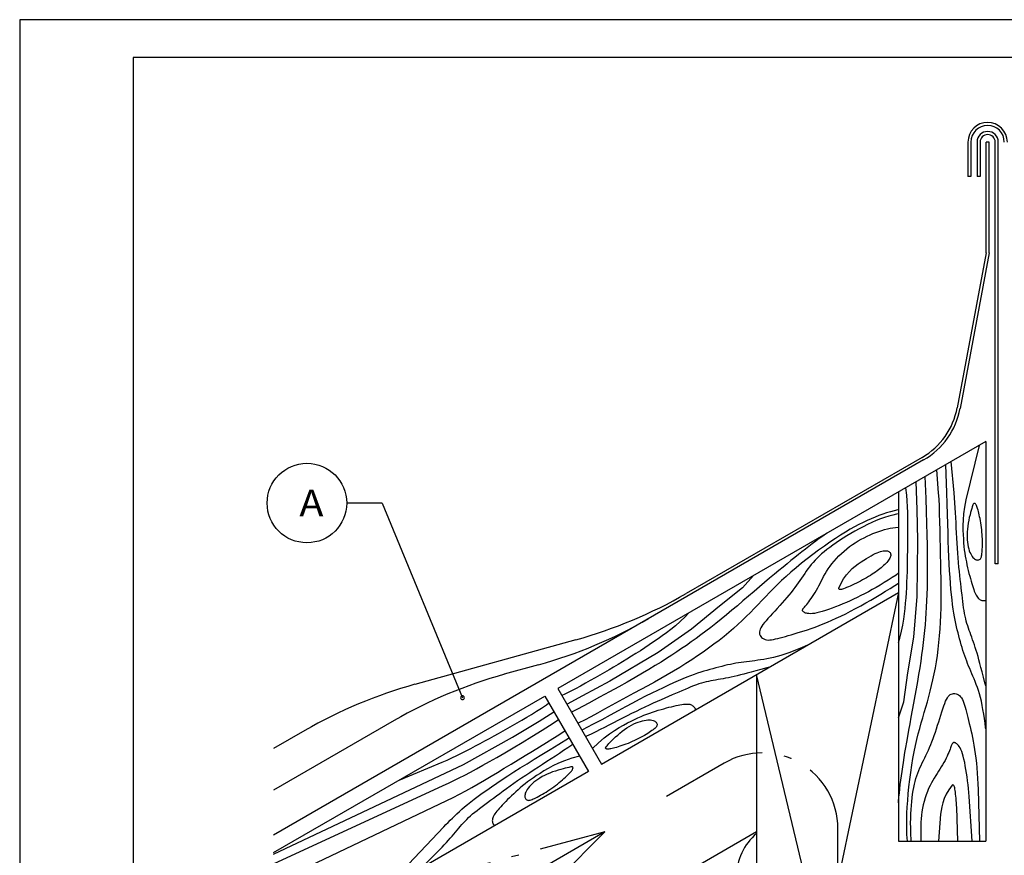
# Model space of a CAD drawing. Extents: x 2023 to 2233, y -975 to -678.
# Drawn here: x 2023 to 2153, y -788 to -678 of the extents above; entities that cross this region are included whole.
import ezdxf
from ezdxf.enums import TextEntityAlignment as Align

# ---------------------------------------------------------------- set-up
doc = ezdxf.new("R2010")
doc.units = 0
doc.header["$LTSCALE"] = 3.925
doc.linetypes.add('AUSGEZOGEN', pattern=[0])
doc.linetypes.add('MEGACAD_LTYPE4', pattern=[4, 2.25, -0.75, 0.25, -0.75])
doc.layers.get('0').update_dxf_attribs({"linetype": 'CONTINUOUS'})
doc.layers.get('DEFPOINTS').update_dxf_attribs({"linetype": 'CONTINUOUS'})
for name, color, linetype in [('00_GESAMTRASTER', 7, 'CONTINUOUS'), ('99_2_A_KOTEN_1974', 7, 'CONTINUOUS'), ('A__BANSIA50____', 7, 'CONTINUOUS'), ('A__BFASSB50____', 7, 'CONTINUOUS'), ('A__BWA_TB50____', 7, 'CONTINUOUS')]:
    doc.layers.add(name, color=color, linetype=linetype)
doc.styles.add('ARIAL', font='ARIAL.TTF')

# ---------------------------------------------------------------- blocks, each defined once
blk = doc.blocks.new('NEDZINK_RAHMEN_NNN00')
at = {"layer": '00_GESAMTRASTER', "color": 1, "linetype": 'AUSGEZOGEN'}
for p, q in [((2233.24, -678), (2023.24, -678)), ((2023.24, -678), (2023.24, -975))]:
    blk.add_line(p, q, dxfattribs=at)
at = {"layer": '99_2_A_KOTEN_1974', "color": 7, "linetype": 'AUSGEZOGEN'}
for p, q in [((2228.24, -683), (2038.24, -683)), ((2038.24, -683), (2038.24, -970))]:
    blk.add_line(p, q, dxfattribs=at)

msp = doc.modelspace()

# ---------------------------------------------------------------- linework, layer by layer
at = {"color": 7, "linetype": 'AUSGEZOGEN'}
for p, q in [((2149.63, -694.17), (2149.63, -698.71)), ((2150.03, -694.17), (2150.03, -698.71)), ((2152.03, -749.89), (2152.03, -694.17)), ((2152.43, -749.89), (2152.43, -694.17)), ((2150.03, -698.71), (2149.63, -698.71)), ((2152.43, -749.89), (2152.03, -749.89))]:
    msp.add_line(p, q, dxfattribs=at)
at = {"color": 2, "linetype": 'AUSGEZOGEN'}
for p, q in [((2150.83, -708.78), (2150.83, -694.17)), ((2151.23, -694.17), (2150.83, -694.17)), ((2151.23, -708.81), (2151.23, -694.17))]:
    msp.add_line(p, q, dxfattribs=at)
at = {"color": 3, "linetype": 'MEGACAD_LTYPE4'}
for p, q in [((2116.26, -776.2), (2106.17, -782.03)), ((2131.26, -886.51), (2131.26, -784.86)), ((2100.5, -785.3), (2060.73, -808.26)), ((2100.5, -785.3), (2082.84, -790.03)), ((2100.5, -785.3), (2087.57, -798.23))]:
    msp.add_line(p, q, dxfattribs=at)
at = {"color": 3, "linetype": 'AUSGEZOGEN'}
msp.add_line((2120.51, -785.29), (2065.73, -816.92), dxfattribs=at)
at = {"color": 7, "linetype": 'AUSGEZOGEN'}
for radius in [1.4, 1]:
    msp.add_arc((2151.03, -694.17), radius, 0, 180, dxfattribs=at)
at = {"color": 3, "linetype": 'MEGACAD_LTYPE4'}
msp.add_arc((2121.26, -784.86), 10, 0, 120, dxfattribs=at)
at = {"layer": '00_GESAMTRASTER', "color": 1, "linetype": 'AUSGEZOGEN'}
for points in [[(2149.91, -734.23), (2148.17, -741.42), (2147.98, -742.4), (2147.86, -743.28), (2147.79, -744.08), (2147.76, -744.8), (2147.77, -745.45), (2147.79, -746.04), (2147.82, -746.59), (2147.86, -747.1), (2147.9, -747.58), (2147.95, -748.03), (2148.01, -748.45), (2148.07, -748.86), (2148.14, -749.25), (2148.22, -749.63), (2148.3, -750.02), (2148.38, -750.4), (2148.47, -750.77), (2148.56, -751.14), (2148.66, -751.49), (2148.75, -751.83), (2148.84, -752.15), (2148.93, -752.46), (2149.02, -752.75), (2149.11, -753.01), (2149.19, -753.25), (2149.27, -753.48), (2149.35, -753.68), (2149.44, -753.86), (2149.52, -754.03), (2149.6, -754.17), (2149.69, -754.29), (2149.77, -754.4), (2149.86, -754.49), (2149.96, -754.56), (2150.05, -754.62), (2150.16, -754.67), (2150.27, -754.7), (2150.38, -754.73), (2150.51, -754.74), (2150.64, -754.73), (2150.78, -754.7)], [(2150.78, -771.67), (2150.76, -771.53), (2150.68, -770.92), (2150.6, -770.32), (2150.51, -769.73), (2150.41, -769.14), (2150.31, -768.58), (2150.2, -768.04), (2150.07, -767.54), (2149.94, -767.07), (2149.81, -766.63), (2149.67, -766.21), (2149.52, -765.82), (2149.37, -765.44), (2149.23, -765.08), (2149.08, -764.73), (2148.94, -764.39), (2148.8, -764.05), (2148.66, -763.72), (2148.52, -763.39), (2148.39, -763.06), (2148.26, -762.72), (2148.14, -762.38), (2148.01, -762.04), (2147.89, -761.68), (2147.77, -761.32), (2147.66, -760.94), (2147.54, -760.56), (2147.43, -760.18), (2147.33, -759.79), (2147.22, -759.4), (2147.12, -759), (2147.02, -758.61), (2146.92, -758.2), (2146.83, -757.78), (2146.74, -757.34), (2146.65, -756.88), (2146.57, -756.38), (2146.49, -755.85), (2146.41, -755.27), (2146.33, -754.64), (2146.26, -753.97), (2146.19, -753.24), (2146.12, -752.47), (2146.06, -751.65), (2146, -750.79), (2145.95, -749.89), (2145.91, -748.94), (2145.87, -747.94), (2145.83, -746.9), (2145.8, -745.79), (2145.77, -744.6), (2145.73, -743.32), (2145.69, -741.95), (2145.63, -740.46), (2145.49, -736.78)], [(2150.78, -766), (2150.67, -765.61), (2150.47, -764.84), (2150.29, -764.16), (2150.14, -763.57), (2150, -763.04), (2149.88, -762.56), (2149.76, -762.12), (2149.64, -761.7), (2149.52, -761.31), (2149.4, -760.93), (2149.28, -760.58), (2149.16, -760.23), (2149.04, -759.9), (2148.93, -759.58), (2148.81, -759.27), (2148.7, -758.97), (2148.6, -758.67), (2148.49, -758.37), (2148.4, -758.07), (2148.3, -757.76), (2148.21, -757.45), (2148.13, -757.13), (2148.06, -756.79), (2147.99, -756.43), (2147.92, -756.06), (2147.86, -755.68), (2147.81, -755.27), (2147.75, -754.85), (2147.7, -754.41), (2147.65, -753.96), (2147.59, -753.49), (2147.54, -753), (2147.48, -752.49), (2147.42, -751.97), (2147.36, -751.43), (2147.3, -750.87), (2147.24, -750.3), (2147.19, -749.7), (2147.13, -749.08), (2147.09, -748.45), (2147.04, -747.8), (2147, -747.14), (2146.96, -746.47), (2146.92, -745.8), (2146.89, -745.12), (2146.86, -744.45), (2146.82, -743.78), (2146.79, -743.13), (2146.75, -742.48), (2146.71, -741.83), (2146.67, -741.17), (2146.61, -740.51), (2146.21, -736.37)], [(2140.43, -786.53), (2140.37, -785.63), (2140.35, -784.98), (2140.34, -784.3), (2140.35, -783.58), (2140.37, -782.82), (2140.42, -782.01), (2140.48, -781.15), (2140.55, -780.25), (2140.64, -779.32), (2140.75, -778.37), (2140.88, -777.43), (2141.01, -776.49), (2141.16, -775.58), (2141.32, -774.71), (2141.5, -773.88), (2141.68, -773.09), (2141.87, -772.33), (2142.06, -771.61), (2142.26, -770.9), (2142.46, -770.2), (2142.67, -769.51), (2142.87, -768.82), (2143.07, -768.12), (2143.26, -767.4), (2143.45, -766.68), (2143.63, -765.94), (2143.81, -765.18), (2143.97, -764.41), (2144.13, -763.62), (2144.27, -762.81), (2144.39, -761.98), (2144.51, -761.13), (2144.6, -760.26), (2144.69, -759.38), (2144.76, -758.48), (2144.82, -757.57), (2144.86, -756.64), (2144.89, -755.7), (2144.91, -754.75), (2144.91, -753.79), (2144.9, -752.82), (2144.89, -751.83), (2144.87, -750.82), (2144.84, -749.79), (2144.82, -748.74), (2144.79, -747.66), (2144.77, -746.55), (2144.74, -745.44), (2144.72, -744.34), (2144.69, -743.28), (2144.66, -742.26), (2144.61, -741.33), (2144.56, -740.48), (2144.31, -737.46)], [(2139.26, -781.44), (2139.27, -781.29), (2139.32, -780.72), (2139.37, -780.15), (2139.44, -779.58), (2139.5, -779.02), (2139.57, -778.45), (2139.65, -777.88), (2139.73, -777.29), (2139.82, -776.7), (2139.91, -776.1), (2140.01, -775.47), (2140.11, -774.82), (2140.22, -774.14), (2140.35, -773.42), (2140.48, -772.67), (2140.62, -771.87), (2140.78, -771.02), (2140.95, -770.13), (2141.12, -769.21), (2141.29, -768.27), (2141.47, -767.32), (2141.64, -766.37), (2141.81, -765.43), (2141.96, -764.51), (2142.11, -763.61), (2142.24, -762.74), (2142.36, -761.9), (2142.47, -761.07), (2142.57, -760.26), (2142.66, -759.47), (2142.74, -758.69), (2142.81, -757.92), (2142.87, -757.15), (2142.93, -756.38), (2142.97, -755.59), (2143.01, -754.77), (2143.04, -753.92), (2143.07, -753.02), (2143.09, -752.05), (2143.1, -751.03), (2143.1, -749.92), (2143.1, -748.72), (2143.09, -747.43), (2143.06, -746.05), (2143.02, -744.56), (2142.97, -742.95), (2142.9, -741.23), (2142.76, -738.36)], [(2139.26, -770.21), (2139.96, -768.12), (2140.49, -764.28), (2141.29, -759.55), (2141.74, -754.2), (2141.83, -746.79), (2141.74, -742.69), (2141.6, -739.03)], [(2139.26, -760.29), (2139.43, -759.7), (2139.67, -758.79), (2139.84, -757.96), (2139.97, -757.2), (2140.06, -756.48), (2140.13, -755.78), (2140.2, -755.09), (2140.25, -754.39), (2140.3, -753.69), (2140.34, -753), (2140.37, -752.3), (2140.4, -751.6), (2140.43, -750.91), (2140.45, -750.21), (2140.46, -749.52), (2140.47, -748.83), (2140.48, -748.14), (2140.48, -747.45), (2140.49, -746.75), (2140.49, -746.04), (2140.49, -745.33), (2140.49, -744.6), (2140.49, -743.86), (2140.48, -743.11), (2140.46, -742.35), (2140.42, -741.57), (2140.36, -740.79), (2140.24, -739.82)], [(2139.26, -742.75), (2139.19, -742.76), (2138.69, -742.88), (2138.19, -743.01), (2137.69, -743.16), (2137.19, -743.32), (2136.68, -743.51), (2136.17, -743.7), (2135.66, -743.92), (2135.13, -744.15), (2134.59, -744.41), (2134.04, -744.68), (2133.47, -744.99), (2132.88, -745.32), (2132.26, -745.68), (2131.61, -746.09), (2130.93, -746.53), (2130.21, -747.01), (2129.47, -747.53), (2128.71, -748.07), (2127.95, -748.64), (2127.19, -749.22), (2126.45, -749.8), (2125.74, -750.39), (2125.06, -750.96), (2124.43, -751.53), (2123.83, -752.08), (2123.28, -752.62), (2122.74, -753.15), (2122.23, -753.68), (2121.73, -754.2), (2121.23, -754.73), (2120.73, -755.25), (2120.22, -755.77), (2119.7, -756.3), (2119.17, -756.82), (2118.62, -757.35), (2118.05, -757.88), (2117.47, -758.41), (2116.86, -758.93), (2116.23, -759.46), (2115.57, -759.99), (2114.89, -760.51), (2114.19, -761.03), (2113.47, -761.54), (2112.72, -762.05), (2111.96, -762.56), (2111.18, -763.06), (2110.38, -763.56), (2109.57, -764.04), (2108.74, -764.53), (2107.9, -765.01), (2107.03, -765.49), (2106.15, -765.98), (2105.24, -766.47), (2104.32, -766.98), (2103.37, -767.49), (2102.4, -768.02), (2101.43, -768.56), (2100.46, -769.09), (2099.52, -769.59), (2098.63, -770.07), (2097.8, -770.51), (2097.04, -770.89), (2096.95, -770.93)], [(2139.26, -743.28), (2138.98, -743.32), (2138.49, -743.43), (2137.97, -743.57), (2137.43, -743.75), (2136.88, -743.95), (2136.32, -744.17), (2135.75, -744.42), (2135.18, -744.69), (2134.61, -744.97), (2134.05, -745.26), (2133.51, -745.56), (2132.97, -745.87), (2132.45, -746.18), (2131.95, -746.49), (2131.47, -746.8), (2131.02, -747.11), (2130.58, -747.41), (2130.18, -747.71), (2129.8, -748), (2129.44, -748.29), (2129.11, -748.57), (2128.8, -748.85), (2128.51, -749.13), (2128.24, -749.41), (2127.98, -749.69), (2127.74, -749.98), (2127.51, -750.27), (2127.29, -750.56), (2127.08, -750.86), (2126.88, -751.16), (2126.67, -751.46), (2126.46, -751.77), (2126.25, -752.08), (2126.03, -752.39), (2125.81, -752.7), (2125.57, -753.02), (2125.33, -753.34), (2125.07, -753.67), (2124.8, -754), (2124.52, -754.34), (2124.22, -754.69), (2123.91, -755.04), (2123.59, -755.4), (2123.26, -755.76), (2122.93, -756.11), (2122.62, -756.45), (2122.31, -756.78), (2122.03, -757.1), (2121.78, -757.39), (2121.56, -757.65), (2121.37, -757.9), (2121.21, -758.12), (2121.09, -758.33), (2121, -758.52), (2120.94, -758.7), (2120.91, -758.86), (2120.91, -759.03), (2120.93, -759.18), (2120.99, -759.33), (2121.07, -759.47), (2121.18, -759.6), (2121.31, -759.71), (2121.47, -759.8), (2121.64, -759.87), (2121.83, -759.92), (2122.04, -759.94), (2122.26, -759.93), (2122.5, -759.91), (2122.76, -759.86), (2123.04, -759.8), (2123.33, -759.73), (2123.64, -759.64), (2123.97, -759.55), (2124.32, -759.46), (2124.69, -759.36), (2125.07, -759.25), (2125.48, -759.14), (2125.9, -759.01), (2126.33, -758.88), (2126.79, -758.74), (2127.26, -758.58), (2127.75, -758.42), (2128.25, -758.23), (2128.78, -758.04), (2129.32, -757.82), (2129.88, -757.59), (2130.45, -757.34), (2131.05, -757.07), (2131.66, -756.78), (2132.3, -756.47), (2132.94, -756.13), (2133.6, -755.79), (2134.27, -755.42), (2134.94, -755.05), (2135.6, -754.67), (2136.27, -754.29), (2136.92, -753.9), (2137.56, -753.51), (2138.18, -753.13), (2138.79, -752.75), (2139.26, -752.45)], [(2129.86, -745.81), (2129.74, -745.89), (2129.26, -746.22), (2128.8, -746.55), (2128.34, -746.89), (2127.88, -747.23), (2127.43, -747.58), (2126.97, -747.93), (2126.5, -748.29), (2126.04, -748.66), (2125.56, -749.04), (2125.06, -749.44), (2124.55, -749.86), (2124.02, -750.3), (2123.46, -750.76), (2122.87, -751.25), (2122.25, -751.78), (2121.59, -752.34), (2120.91, -752.93), (2120.2, -753.54), (2119.47, -754.16), (2118.73, -754.78), (2118, -755.41), (2117.26, -756.02), (2116.54, -756.62), (2115.84, -757.19), (2115.16, -757.74), (2114.48, -758.27), (2113.82, -758.77), (2113.18, -759.26), (2112.53, -759.74), (2111.9, -760.2), (2111.26, -760.65), (2110.63, -761.08), (2109.99, -761.52), (2109.33, -761.95), (2108.64, -762.4), (2107.92, -762.85), (2107.15, -763.32), (2106.32, -763.82), (2105.44, -764.34), (2104.48, -764.9), (2103.44, -765.5), (2102.32, -766.13), (2101.11, -766.8), (2099.8, -767.51), (2098.38, -768.27), (2096.86, -769.07), (2096.1, -769.46)], [(2128.59, -753.07), (2128.75, -752.77), (2128.9, -752.47), (2129.06, -752.16), (2129.22, -751.85), (2129.38, -751.53), (2129.56, -751.21), (2129.76, -750.88), (2129.98, -750.54), (2130.22, -750.2), (2130.48, -749.86), (2130.77, -749.51), (2131.07, -749.17), (2131.39, -748.83), (2131.73, -748.51), (2132.07, -748.19), (2132.43, -747.89), (2132.8, -747.6), (2133.17, -747.34), (2133.55, -747.09), (2133.94, -746.85), (2134.33, -746.63), (2134.72, -746.43), (2135.11, -746.23), (2135.5, -746.05), (2135.89, -745.89), (2136.28, -745.73), (2136.66, -745.59), (2137.05, -745.46), (2137.42, -745.35), (2137.8, -745.25), (2138.16, -745.17), (2138.52, -745.11), (2138.87, -745.07), (2139.21, -745.05), (2139.26, -745.05)], [(2139.26, -751.13), (2138.93, -751.36), (2138.43, -751.7), (2137.91, -752.03), (2137.38, -752.36), (2136.85, -752.68), (2136.32, -752.99), (2135.8, -753.28), (2135.29, -753.56), (2134.79, -753.82), (2134.3, -754.08), (2133.81, -754.31), (2133.33, -754.54), (2132.86, -754.76), (2132.38, -754.97), (2131.91, -755.17), (2131.43, -755.37), (2130.96, -755.55), (2130.49, -755.73), (2130.04, -755.9), (2129.61, -756.04), (2129.2, -756.17), (2128.82, -756.28), (2128.47, -756.36), (2128.16, -756.42), (2127.89, -756.45), (2127.65, -756.47), (2127.44, -756.46), (2127.26, -756.44), (2127.11, -756.41), (2126.98, -756.38), (2126.88, -756.33), (2126.79, -756.28), (2126.72, -756.23), (2126.66, -756.18), (2126.62, -756.13), (2126.6, -756.07), (2126.59, -756.01), (2126.6, -755.95), (2126.62, -755.89), (2126.65, -755.82), (2126.7, -755.75), (2126.76, -755.68), (2126.83, -755.59), (2126.92, -755.49), (2127.02, -755.37), (2127.14, -755.23), (2127.27, -755.07), (2127.41, -754.88), (2127.57, -754.67), (2127.73, -754.44), (2127.9, -754.19), (2128.08, -753.93), (2128.25, -753.65), (2128.42, -753.36), (2128.59, -753.07)], [(2120.13, -751.43), (2118.67, -753.07), (2115.62, -755.46), (2111.92, -758.51), (2107.51, -761.58), (2101.14, -765.36), (2097.54, -767.33), (2095.5, -768.41)], [(2111.55, -756.38), (2111.12, -756.83), (2110.44, -757.49), (2109.81, -758.05), (2109.22, -758.54), (2108.64, -758.98), (2108.08, -759.4), (2107.51, -759.8), (2106.93, -760.19), (2106.35, -760.58), (2105.77, -760.97), (2105.18, -761.35), (2104.59, -761.72), (2104, -762.09), (2103.41, -762.45), (2102.82, -762.81), (2102.23, -763.16), (2101.63, -763.51), (2101.04, -763.87), (2100.43, -764.22), (2099.82, -764.57), (2099.2, -764.93), (2098.57, -765.3), (2097.93, -765.66), (2097.28, -766.03), (2096.6, -766.4), (2095.92, -766.75), (2095.21, -767.09), (2094.83, -767.25)], [(2127.16, -760.67), (2127.02, -760.73), (2126.46, -760.96), (2125.9, -761.19), (2125.34, -761.41), (2124.78, -761.62), (2124.25, -761.81), (2123.73, -761.98), (2123.23, -762.12), (2122.76, -762.25), (2122.31, -762.35), (2121.88, -762.44), (2121.46, -762.51), (2121.06, -762.57), (2120.67, -762.62), (2120.3, -762.67), (2119.93, -762.72), (2119.57, -762.76), (2119.21, -762.81), (2118.86, -762.86), (2118.5, -762.91), (2118.15, -762.97), (2117.79, -763.02), (2117.43, -763.09), (2117.06, -763.16), (2116.69, -763.24), (2116.31, -763.33), (2115.92, -763.42), (2115.53, -763.52), (2115.14, -763.62), (2114.75, -763.73), (2114.36, -763.84), (2113.96, -763.95), (2113.57, -764.07), (2113.16, -764.2), (2112.73, -764.34), (2112.29, -764.49), (2111.81, -764.67), (2111.31, -764.86), (2110.77, -765.08), (2110.19, -765.33), (2109.57, -765.61), (2108.9, -765.91), (2108.2, -766.24), (2107.46, -766.59), (2106.69, -766.98), (2105.88, -767.38), (2105.03, -767.82), (2104.15, -768.28), (2103.23, -768.78), (2102.25, -769.3), (2101.21, -769.87), (2100.08, -770.47), (2098.87, -771.12), (2097.56, -771.82), (2097.49, -771.86)], [(2122.24, -763.51), (2121.86, -763.61), (2121.09, -763.82), (2120.41, -764), (2119.82, -764.17), (2119.29, -764.32), (2118.82, -764.45), (2118.38, -764.56), (2117.96, -764.67), (2117.55, -764.76), (2117.17, -764.84), (2116.8, -764.92), (2116.44, -764.99), (2116.1, -765.05), (2115.76, -765.11), (2115.44, -765.17), (2115.12, -765.23), (2114.81, -765.28), (2114.5, -765.34), (2114.19, -765.41), (2113.88, -765.48), (2113.56, -765.56), (2113.24, -765.65), (2112.91, -765.75), (2112.57, -765.87), (2112.21, -766), (2111.85, -766.14), (2111.47, -766.3), (2111.08, -766.46), (2110.67, -766.64), (2110.25, -766.82), (2109.82, -767.01), (2109.37, -767.2), (2108.9, -767.4), (2108.42, -767.61), (2107.92, -767.83), (2107.41, -768.06), (2106.88, -768.3), (2106.33, -768.55), (2105.78, -768.81), (2105.2, -769.08), (2104.62, -769.37), (2104.02, -769.66), (2103.43, -769.97), (2102.82, -770.27), (2102.22, -770.58), (2101.62, -770.88), (2101.03, -771.19), (2100.44, -771.49), (2099.86, -771.78), (2099.28, -772.07), (2098.69, -772.36), (2098.09, -772.64), (2097.97, -772.7)], [(2073.33, -778.45), (2079.03, -776.08), (2079.67, -775.8), (2080.3, -775.5), (2080.93, -775.2), (2081.56, -774.9), (2082.19, -774.58), (2082.81, -774.26), (2083.43, -773.94), (2084.04, -773.61), (2084.65, -773.28), (2085.25, -772.95), (2085.86, -772.61), (2086.46, -772.28), (2087.06, -771.93), (2087.67, -771.59), (2088.28, -771.24), (2088.9, -770.88), (2089.53, -770.51), (2090.17, -770.14), (2090.82, -769.76), (2091.47, -769.36), (2092.12, -768.94), (2092.77, -768.5), (2093.1, -768.25)], [(2140.93, -786.53), (2140.88, -785.35), (2140.87, -784.73), (2140.86, -784.11), (2140.87, -783.5), (2140.9, -782.91), (2140.93, -782.34), (2140.96, -781.79), (2141.01, -781.26), (2141.06, -780.77), (2141.13, -780.29), (2141.19, -779.84), (2141.27, -779.41), (2141.36, -779), (2141.46, -778.61), (2141.56, -778.24), (2141.68, -777.87), (2141.81, -777.52), (2141.94, -777.18), (2142.09, -776.84), (2142.24, -776.51), (2142.4, -776.18), (2142.56, -775.85), (2142.72, -775.52), (2142.88, -775.18), (2143.04, -774.84), (2143.2, -774.49), (2143.36, -774.12), (2143.52, -773.75), (2143.67, -773.37), (2143.83, -772.97), (2143.98, -772.55), (2144.13, -772.12), (2144.28, -771.67), (2144.43, -771.21), (2144.57, -770.75), (2144.72, -770.29), (2144.86, -769.85), (2144.99, -769.42), (2145.12, -769.02), (2145.25, -768.65), (2145.37, -768.33), (2145.48, -768.04), (2145.6, -767.8), (2145.71, -767.59), (2145.83, -767.41), (2145.96, -767.27), (2146.09, -767.16), (2146.23, -767.08), (2146.38, -767.03), (2146.54, -767), (2146.7, -767), (2146.86, -767.03), (2147.02, -767.09), (2147.18, -767.18), (2147.33, -767.29), (2147.46, -767.43), (2147.58, -767.6), (2147.69, -767.8), (2147.79, -768.02), (2147.88, -768.27), (2147.96, -768.54), (2148.05, -768.83), (2148.13, -769.14), (2148.22, -769.47), (2148.31, -769.82), (2148.41, -770.19), (2148.51, -770.58), (2148.61, -770.98), (2148.71, -771.41), (2148.82, -771.85), (2148.92, -772.32), (2149.02, -772.8), (2149.12, -773.31), (2149.22, -773.84), (2149.31, -774.39), (2149.39, -774.97), (2149.47, -775.56), (2149.54, -776.19), (2149.61, -776.84), (2149.66, -777.52), (2149.71, -778.22), (2149.74, -778.95), (2149.77, -779.69), (2149.94, -786.53)], [(2056.73, -788.23), (2081.84, -776.4), (2088.3, -772.77), (2091.81, -770.64), (2093.77, -769.41)], [(2098.88, -774.27), (2099.65, -773.53), (2100.41, -772.88), (2101.11, -772.33), (2101.77, -771.88), (2102.38, -771.5), (2102.94, -771.17), (2103.47, -770.89), (2103.96, -770.65), (2104.42, -770.42), (2104.86, -770.23), (2105.27, -770.05), (2105.66, -769.88), (2106.05, -769.74), (2106.42, -769.6), (2106.79, -769.47), (2107.17, -769.35), (2107.54, -769.23), (2107.91, -769.12), (2108.27, -769.02), (2108.62, -768.92), (2108.96, -768.83), (2109.29, -768.75), (2109.6, -768.68), (2109.89, -768.61), (2110.16, -768.55), (2110.41, -768.5), (2110.65, -768.46), (2110.87, -768.43), (2111.07, -768.41), (2111.25, -768.4), (2111.41, -768.4), (2111.56, -768.41), (2111.7, -768.43), (2111.82, -768.47), (2111.93, -768.51), (2112.03, -768.57), (2112.12, -768.63), (2112.21, -768.71), (2112.29, -768.8), (2112.36, -768.9), (2112.42, -769.02), (2112.46, -769.16)], [(2056.73, -789.52), (2079.16, -779.18), (2079.86, -778.85), (2080.55, -778.51), (2081.26, -778.16), (2081.99, -777.78), (2082.74, -777.38), (2083.54, -776.95), (2084.38, -776.49), (2085.27, -775.99), (2086.24, -775.44), (2087.27, -774.83), (2088.38, -774.18), (2089.57, -773.46), (2090.84, -772.69), (2092.2, -771.84), (2093.65, -770.92), (2094.37, -770.46)], [(2056.73, -792.08), (2079.65, -781.15), (2080.47, -780.74), (2081.29, -780.32), (2082.12, -779.87), (2082.95, -779.41), (2083.78, -778.94), (2084.62, -778.45), (2085.47, -777.94), (2086.34, -777.42), (2087.22, -776.88), (2088.12, -776.33), (2089.04, -775.77), (2089.98, -775.2), (2090.93, -774.62), (2091.87, -774.05), (2092.78, -773.49), (2093.64, -772.95), (2094.43, -772.45), (2095.14, -771.98), (2095.22, -771.93)], [(2071.44, -792.84), (2079.23, -784.6), (2079.51, -784.32), (2079.8, -784.03), (2080.08, -783.74), (2080.37, -783.46), (2080.67, -783.17), (2080.97, -782.89), (2081.29, -782.6), (2081.62, -782.3), (2081.98, -781.99), (2082.37, -781.67), (2082.79, -781.33), (2083.25, -780.97), (2083.75, -780.59), (2084.3, -780.19), (2084.9, -779.77), (2085.53, -779.33), (2086.21, -778.86), (2086.93, -778.38), (2087.69, -777.89), (2088.49, -777.37), (2089.33, -776.84), (2090.22, -776.29), (2091.16, -775.7), (2092.17, -775.08), (2093.26, -774.41), (2094.43, -773.69), (2095.69, -772.9), (2095.76, -772.86)], [(2076.27, -790.05), (2079, -787.3), (2079.29, -786.99), (2079.58, -786.69), (2079.84, -786.39), (2080.09, -786.11), (2080.33, -785.84), (2080.56, -785.57), (2080.78, -785.31), (2080.99, -785.06), (2081.2, -784.81), (2081.4, -784.57), (2081.61, -784.33), (2081.82, -784.09), (2082.04, -783.86), (2082.27, -783.63), (2082.51, -783.39), (2082.76, -783.16), (2083.03, -782.92), (2083.32, -782.68), (2083.63, -782.44), (2083.95, -782.19), (2084.29, -781.93), (2084.64, -781.67), (2085.01, -781.39), (2085.39, -781.11), (2085.78, -780.82), (2086.19, -780.51), (2086.61, -780.2), (2087.05, -779.88), (2087.51, -779.55), (2087.98, -779.21), (2088.46, -778.86), (2088.97, -778.51), (2089.5, -778.15), (2090.04, -777.79), (2090.59, -777.42), (2091.15, -777.05), (2091.71, -776.68), (2092.28, -776.32), (2092.85, -775.95), (2093.41, -775.59), (2093.96, -775.23), (2094.5, -774.87), (2095.05, -774.51), (2095.59, -774.15), (2096.14, -773.77), (2096.24, -773.7)], [(2149, -786.53), (2148.6, -780.61), (2148.56, -780.08), (2148.51, -779.56), (2148.45, -779.05), (2148.39, -778.53), (2148.32, -778.02), (2148.25, -777.52), (2148.17, -777.03), (2148.08, -776.56), (2148, -776.11), (2147.9, -775.69), (2147.8, -775.3), (2147.7, -774.96), (2147.6, -774.66), (2147.49, -774.41), (2147.38, -774.2), (2147.28, -774.02), (2147.17, -773.88), (2147.07, -773.76), (2146.97, -773.67), (2146.88, -773.6), (2146.79, -773.54), (2146.71, -773.51), (2146.64, -773.49), (2146.57, -773.48), (2146.51, -773.49), (2146.46, -773.51), (2146.41, -773.55), (2146.37, -773.6), (2146.33, -773.66), (2146.29, -773.73), (2146.25, -773.82), (2146.21, -773.93), (2146.17, -774.06), (2146.12, -774.2), (2146.06, -774.37), (2145.98, -774.57), (2145.89, -774.79), (2145.79, -775.03), (2145.67, -775.28), (2145.54, -775.56), (2145.4, -775.84), (2145.24, -776.13), (2145.08, -776.42), (2144.91, -776.71)], [(2097.15, -775.27), (2096.13, -775.57), (2095.18, -775.9), (2094.36, -776.23), (2093.63, -776.57), (2093, -776.91), (2092.44, -777.24), (2091.93, -777.56), (2091.47, -777.86), (2091.05, -778.15), (2090.66, -778.42), (2090.3, -778.69), (2089.96, -778.95), (2089.64, -779.21), (2089.33, -779.47), (2089.04, -779.72), (2088.75, -779.99), (2088.46, -780.25), (2088.18, -780.51), (2087.91, -780.77), (2087.65, -781.03), (2087.4, -781.28), (2087.17, -781.52), (2086.95, -781.76), (2086.74, -781.97), (2086.56, -782.18), (2086.39, -782.37), (2086.24, -782.56), (2086.1, -782.73), (2085.98, -782.89), (2085.88, -783.05), (2085.8, -783.19), (2085.74, -783.32), (2085.69, -783.45), (2085.65, -783.57), (2085.64, -783.69), (2085.63, -783.81), (2085.65, -783.92), (2085.67, -784.03), (2085.71, -784.14), (2085.76, -784.26), (2085.83, -784.37), (2085.93, -784.47)], [(2144.91, -776.71), (2144.73, -777), (2144.55, -777.28), (2144.36, -777.57), (2144.17, -777.86), (2143.98, -778.17), (2143.79, -778.49), (2143.6, -778.82), (2143.42, -779.18), (2143.24, -779.56), (2143.08, -779.96), (2142.92, -780.38), (2142.78, -780.81), (2142.64, -781.26), (2142.53, -781.71), (2142.43, -782.17), (2142.35, -782.63), (2142.28, -783.09), (2142.24, -783.55), (2142.21, -784), (2142.2, -784.45), (2142.22, -786.53)], [(2146.33, -779.1), (2145.9, -779.71), (2145.56, -780.3), (2145.3, -780.88), (2145.11, -781.43), (2144.97, -781.96), (2144.88, -782.46), (2144.82, -782.95), (2144.54, -786.53)], [(2147.1, -786.53), (2146.95, -782.07), (2146.93, -781.76), (2146.91, -781.45), (2146.89, -781.15), (2146.86, -780.85), (2146.83, -780.57), (2146.8, -780.3), (2146.77, -780.05), (2146.74, -779.83), (2146.71, -779.64), (2146.68, -779.48), (2146.65, -779.35), (2146.61, -779.25), (2146.57, -779.18), (2146.53, -779.13), (2146.47, -779.1), (2146.41, -779.09), (2146.33, -779.1)]]:
    msp.add_lwpolyline(points, dxfattribs=at)
for points in [[(2148.35, -745.28), (2148.32, -745.65), (2148.31, -746.02), (2148.31, -746.37), (2148.33, -746.71), (2148.36, -747.03), (2148.41, -747.34), (2148.46, -747.63), (2148.53, -747.9), (2148.61, -748.14), (2148.69, -748.36), (2148.79, -748.56), (2148.88, -748.74), (2148.99, -748.9), (2149.09, -749.03), (2149.2, -749.14), (2149.3, -749.23), (2149.41, -749.3), (2149.51, -749.35), (2149.61, -749.37), (2149.71, -749.38), (2149.79, -749.37), (2149.88, -749.35), (2149.95, -749.31), (2150.02, -749.26), (2150.07, -749.2), (2150.12, -749.13), (2150.16, -749.04), (2150.2, -748.94), (2150.22, -748.82), (2150.25, -748.68), (2150.27, -748.52), (2150.29, -748.34), (2150.3, -748.14), (2150.31, -747.92), (2150.33, -747.68), (2150.33, -747.43), (2150.34, -747.16), (2150.34, -746.88), (2150.33, -746.59), (2150.31, -746.29), (2150.29, -745.99), (2150.27, -745.68), (2150.24, -745.37), (2150.2, -745.07), (2150.16, -744.76), (2150.11, -744.47), (2150.07, -744.18), (2150.02, -743.91), (2149.97, -743.65), (2149.91, -743.4), (2149.86, -743.17), (2149.81, -742.96), (2149.76, -742.77), (2149.7, -742.59), (2149.65, -742.44), (2149.6, -742.3), (2149.55, -742.19), (2149.5, -742.1), (2149.46, -742.03), (2149.41, -741.97), (2149.37, -741.93), (2149.33, -741.91), (2149.29, -741.89), (2149.26, -741.89), (2149.23, -741.89), (2149.2, -741.91), (2149.16, -741.95), (2149.13, -742.01), (2149.09, -742.09), (2149.05, -742.21), (2148.99, -742.37), (2148.93, -742.57), (2148.86, -742.82), (2148.78, -743.1), (2148.7, -743.42), (2148.61, -743.77), (2148.53, -744.13), (2148.46, -744.51), (2148.4, -744.9)], [(2131.37, -753.11), (2131.68, -752.43), (2132.02, -751.84), (2132.39, -751.32), (2132.77, -750.88), (2133.16, -750.5), (2133.56, -750.17), (2133.95, -749.88), (2134.32, -749.62), (2134.68, -749.38), (2135.02, -749.17), (2135.34, -748.98), (2135.65, -748.81), (2135.93, -748.66), (2136.2, -748.53), (2136.45, -748.42), (2136.67, -748.33), (2136.88, -748.26), (2137.08, -748.21), (2137.25, -748.17), (2137.41, -748.15), (2137.55, -748.15), (2137.68, -748.16), (2137.8, -748.18), (2137.9, -748.22), (2137.99, -748.27), (2138.07, -748.33), (2138.14, -748.4), (2138.19, -748.48), (2138.22, -748.57), (2138.24, -748.67), (2138.24, -748.77), (2138.22, -748.89), (2138.18, -749.01), (2138.11, -749.14), (2138.04, -749.27), (2137.94, -749.41), (2137.83, -749.54), (2137.71, -749.69), (2137.58, -749.83), (2137.44, -749.97), (2137.3, -750.11), (2137.14, -750.25), (2136.98, -750.4), (2136.81, -750.54), (2136.63, -750.68), (2136.43, -750.82), (2136.23, -750.97), (2136.02, -751.11), (2135.79, -751.26), (2135.55, -751.41), (2135.31, -751.56), (2135.05, -751.71), (2134.79, -751.86), (2134.52, -752.01), (2134.25, -752.15), (2133.97, -752.29), (2133.7, -752.43), (2133.42, -752.56), (2133.15, -752.69), (2132.89, -752.81), (2132.64, -752.92), (2132.41, -753.01), (2132.21, -753.1), (2132.02, -753.16), (2131.87, -753.22), (2131.74, -753.25), (2131.64, -753.27), (2131.56, -753.28), (2131.49, -753.26), (2131.44, -753.23), (2131.4, -753.18)], [(2103.09, -771.77), (2103.4, -771.55), (2103.71, -771.36), (2104.01, -771.19), (2104.32, -771.03), (2104.61, -770.9), (2104.9, -770.78), (2105.18, -770.69), (2105.44, -770.61), (2105.7, -770.56), (2105.93, -770.52), (2106.15, -770.5), (2106.35, -770.49), (2106.54, -770.5), (2106.71, -770.53), (2106.86, -770.57), (2106.99, -770.61), (2107.1, -770.67), (2107.19, -770.74), (2107.26, -770.81), (2107.32, -770.89), (2107.36, -770.97), (2107.38, -771.05), (2107.38, -771.13), (2107.37, -771.22), (2107.35, -771.3), (2107.31, -771.37), (2107.25, -771.45), (2107.18, -771.53), (2107.09, -771.62), (2106.98, -771.71), (2106.85, -771.8), (2106.71, -771.91), (2106.54, -772.02), (2106.36, -772.14), (2106.16, -772.27), (2105.94, -772.41), (2105.71, -772.54), (2105.46, -772.68), (2105.21, -772.82), (2104.95, -772.96), (2104.67, -773.09), (2104.39, -773.22), (2104.11, -773.35), (2103.83, -773.47), (2103.55, -773.59), (2103.27, -773.7), (2103, -773.8), (2102.74, -773.89), (2102.48, -773.98), (2102.25, -774.06), (2102.02, -774.13), (2101.81, -774.19), (2101.62, -774.24), (2101.44, -774.28), (2101.28, -774.31), (2101.14, -774.33), (2101.02, -774.35), (2100.91, -774.35), (2100.83, -774.35), (2100.76, -774.34), (2100.7, -774.32), (2100.66, -774.3), (2100.63, -774.27), (2100.61, -774.25), (2100.59, -774.22), (2100.59, -774.18), (2100.61, -774.13), (2100.64, -774.07), (2100.7, -774), (2100.78, -773.9), (2100.89, -773.78), (2101.03, -773.62), (2101.21, -773.44), (2101.42, -773.23), (2101.65, -772.99), (2101.91, -772.75), (2102.19, -772.5), (2102.48, -772.24), (2102.78, -772)], [(2092.88, -777.66), (2092.54, -777.82), (2092.22, -777.99), (2091.91, -778.17), (2091.63, -778.36), (2091.36, -778.55), (2091.12, -778.74), (2090.9, -778.93), (2090.7, -779.12), (2090.53, -779.31), (2090.38, -779.5), (2090.25, -779.68), (2090.14, -779.85), (2090.06, -780.02), (2089.99, -780.18), (2089.95, -780.33), (2089.93, -780.46), (2089.92, -780.59), (2089.93, -780.7), (2089.96, -780.8), (2090, -780.89), (2090.05, -780.96), (2090.11, -781.02), (2090.18, -781.06), (2090.26, -781.1), (2090.34, -781.11), (2090.43, -781.12), (2090.52, -781.11), (2090.63, -781.09), (2090.75, -781.05), (2090.88, -781), (2091.03, -780.94), (2091.19, -780.87), (2091.37, -780.78), (2091.57, -780.68), (2091.78, -780.57), (2092.01, -780.45), (2092.24, -780.32), (2092.48, -780.18), (2092.73, -780.03), (2092.98, -779.87), (2093.24, -779.7), (2093.49, -779.52), (2093.74, -779.34), (2093.98, -779.16), (2094.22, -778.97), (2094.46, -778.78), (2094.68, -778.6), (2094.89, -778.42), (2095.09, -778.25), (2095.28, -778.08), (2095.45, -777.92), (2095.61, -777.77), (2095.75, -777.62), (2095.88, -777.49), (2095.99, -777.37), (2096.08, -777.26), (2096.15, -777.16), (2096.2, -777.07), (2096.24, -776.99), (2096.27, -776.93), (2096.28, -776.87), (2096.29, -776.82), (2096.28, -776.78), (2096.27, -776.75), (2096.25, -776.73), (2096.22, -776.71), (2096.17, -776.7), (2096.1, -776.7), (2096, -776.71), (2095.88, -776.73), (2095.72, -776.76), (2095.51, -776.81), (2095.26, -776.87), (2094.98, -776.95), (2094.66, -777.03), (2094.32, -777.13), (2093.96, -777.25), (2093.6, -777.37), (2093.23, -777.51)]]:
    msp.add_lwpolyline(points, close=True, dxfattribs=at)
at = {"layer": 'A__BANSIA50____', "color": 3, "linetype": 'AUSGEZOGEN'}
for q in [(2066.41, -741.85), (2081.69, -767.56)]:
    msp.add_line((2071.08, -741.85), q, dxfattribs=at)
msp.add_lwpolyline([(2081.44, -767.56, 1), (2081.94, -767.56, 1)], format="xyb", close=True, dxfattribs=at)
msp.add_circle((2061.16, -741.85), 5.25, dxfattribs=at)
at = {"layer": 'A__BFASSB50____', "color": 3, "linetype": 'AUSGEZOGEN'}
for p, q in [((2150.78, -733.73), (2094.3, -766.34)), ((2150.78, -733.73), (2150.78, -786.53)), ((2139.26, -740.38), (2139.26, -786.53)), ((2100.06, -776.32), (2139.26, -753.68)), ((2139.26, -753.68), (2120.51, -842.75)), ((2120.51, -764.51), (2120.51, -842.75)), ((2139.26, -842.75), (2120.51, -764.51)), ((2094.3, -766.34), (2100.06, -776.32)), ((2056.73, -788.03), (2092.57, -767.34)), ((2092.57, -767.34), (2098.33, -777.32)), ((2098.33, -777.32), (2056.73, -801.33)), ((2139.26, -786.53), (2150.78, -786.53))]:
    msp.add_line(p, q, dxfattribs=at)
at = {"layer": 'A__BWA_TB50____', "color": 2, "linetype": 'AUSGEZOGEN'}
for p, q in [((2148.43, -694.17), (2148.43, -698.71)), ((2148.83, -694.17), (2148.83, -698.71)), ((2148.83, -698.71), (2148.43, -698.71)), ((2150.83, -708.78), (2147.01, -729.26)), ((2151.23, -708.81), (2147.4, -729.34)), ((2142.57, -736.16), (2056.73, -785.72)), ((2142.37, -735.82), (2111.22, -753.8)), ((2096.67, -759.9), (2075.42, -765.8)), ((2091.72, -763.22), (2087.22, -764.47)), ((2072.68, -770.57), (2056.73, -779.78)), ((2060.88, -771.9), (2056.73, -774.29))]:
    msp.add_line(p, q, dxfattribs=at)
for centre, radius, start, end in [((2151.03, -694.17), 2.6, 0, 180), ((2151.03, -694.17), 2.2, 0, 180), ((2137.57, -727.5), 9.6, 300, 349.4304), ((2137.57, -727.5), 10, 300, 349.4304), ((2079.97, -699.68), 62.5, 285.5025, 300), ((2075.02, -702.99), 62.5, 285.5025, 300), ((2103.93, -824.7), 62.5, 105.5025, 120), ((2092.13, -826.02), 62.5, 105.5025, 120)]:
    msp.add_arc(centre, radius, start, end, dxfattribs=at)
at = {"layer": 'DEFPOINTS', "color": 1, "linetype": 'AUSGEZOGEN'}
msp.add_arc((2125.81, -791.47), 8, 131.5104, 224.9809, dxfattribs=at)

# ---------------------------------------------------------------- block references
msp.add_blockref('NEDZINK_RAHMEN_NNN00', (0, 0))

# ---------------------------------------------------------------- texts
at = {"layer": 'A__BANSIA50____', "color": 2, "linetype": 'AUSGEZOGEN', "style": 'ARIAL', "width": 0.970194}
msp.add_text('A', height=3.5, dxfattribs=at).set_placement((2060.16, -743.6), (2063.34, -743.6), align=Align.FIT)

doc.saveas('drawing.dxf')
